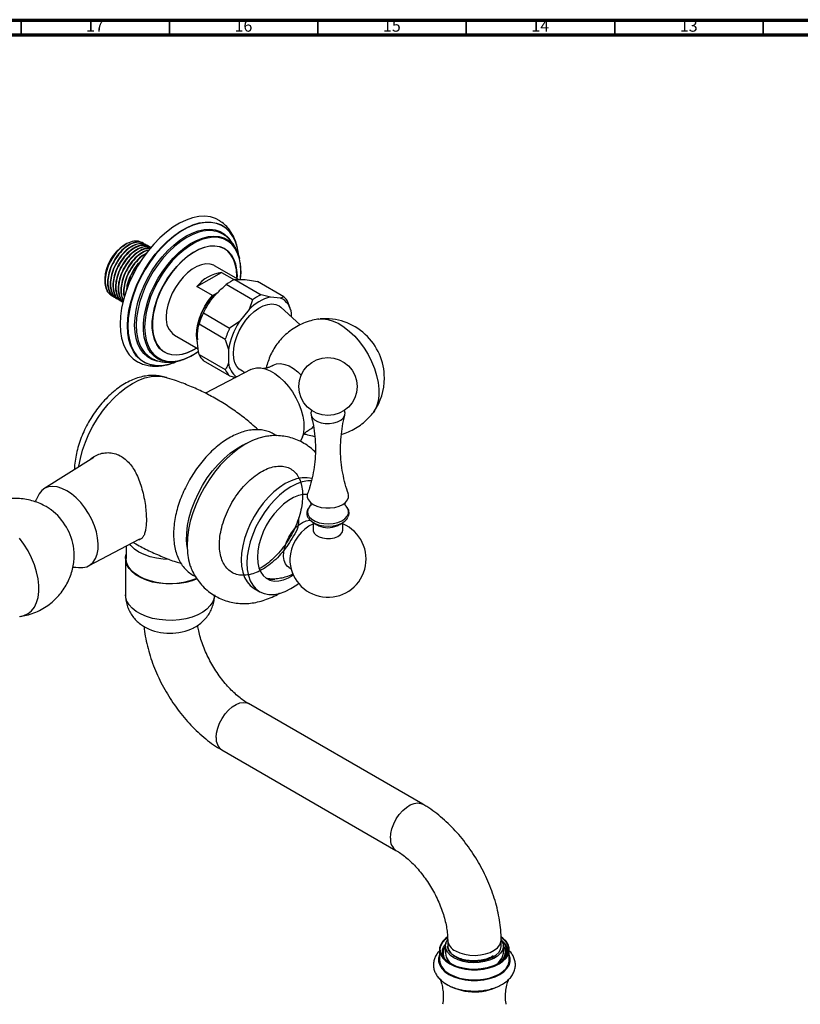
# Model space of a CAD drawing. Units: millimetres. Extents: x 5 to 995, y 5 to 995.
# Drawn here: x 150 to 412, y 663 to 995 of the extents above; entities that cross this region are included whole.
import ezdxf

# ---------------------------------------------------------------- set-up
doc = ezdxf.new("R2010")
doc.units = ezdxf.units.MM
doc.styles.add('SLDTEXTSTYLE0', font='TXT', dxfattribs={"width": 0.75})

msp = doc.modelspace()

# ---------------------------------------------------------------- linework, layer by layer
at = {"color": 5, "linetype": 'Continuous', "lineweight": 70}
for p, q in [((5, 995), (995, 995)), ((10, 990), (990, 990))]:
    msp.add_line(p, q, dxfattribs=at)
at = {"color": 5, "linetype": 'Continuous', "lineweight": 35}
for p, q in [((150, 990), (150, 995)), ((200, 990), (200, 995)), ((250, 990), (250, 995)), ((300, 990), (300, 995)), ((350, 990), (350, 995)), ((400, 990), (400, 995))]:
    msp.add_line(p, q, dxfattribs=at)
at = {"color": 7, "linetype": 'Continuous', "lineweight": 25}
for p, q in [((184.99, 919.29), (184.79, 919.17)), ((185.01, 919.3), (184.99, 919.29)), ((185.4, 919.52), (185.01, 919.3)), ((191.35, 919.68), (191.24, 919.75)), ((192.25, 919.16), (192.14, 919.23)), ((193.15, 918.64), (193.03, 918.71)), ((209.27, 905.18), (217.58, 909.98)), ((223.23, 907.58), (215.23, 912.21)), ((217.58, 909.98), (221.9, 907.48)), ((224.07, 910.48), (223.97, 908.32)), ((178.21, 907.78), (178.21, 907.56)), ((178.24, 908.32), (178.3, 907.42)), ((227.93, 900.74), (219.09, 905.84)), ((222.04, 907.54), (230.88, 902.44)), ((238.54, 901.76), (229.7, 906.86)), ((214.5, 902.16), (209.27, 905.18)), ((216.09, 902.99), (214.74, 902.21)), ((180.49, 902.16), (180.6, 902.1)), ((181.39, 901.65), (181.5, 901.58)), ((182.29, 901.13), (182.4, 901.06)), ((183.18, 900.61), (183.3, 900.54)), ((184.08, 900.09), (184.2, 900.03)), ((214.5, 902.16), (214.74, 902.21)), ((227.93, 900.74), (226.85, 897.46)), ((234.09, 901.64), (230.88, 902.44)), ((237.45, 901.34), (234.09, 901.64)), ((238.54, 901.76), (237.45, 901.34)), ((240.63, 897.89), (240.01, 899.66)), ((211.44, 896.32), (220.28, 891.22)), ((226.85, 897.46), (223.48, 893.27)), ((244.05, 892.3), (237.53, 898.23)), ((240.79, 897.39), (240.62, 897.92)), ((241.07, 895.01), (241.07, 896.19)), ((223.48, 893.27), (220.28, 891.22)), ((218.8, 887.41), (209.96, 892.51)), ((201.73, 888.82), (209.7, 884.22)), ((218.8, 887.41), (219.86, 883.94)), ((219.86, 883.94), (219.86, 879.45)), ((209.96, 882.31), (218.8, 877.2)), ((220.28, 875.1), (211.44, 880.21)), ((227.37, 877.24), (212.14, 869.22)), ((224.98, 876.5), (225.59, 876.3)), ((220.28, 875.1), (222.33, 874.59)), ((174.55, 847.65), (157.73, 837.04)), ((248.31, 825.15), (246.84, 824.4)), ((248.4, 825.69), (248.4, 823.18)), ((258.4, 823.18), (258.4, 825.7)), ((172.73, 811.06), (189.98, 820.14)), ((185.39, 817.72), (185.39, 813.61)), ((185.19, 813.61), (185.19, 801.36)), ((240.3, 810.5), (240.96, 810.11)), ((228.51, 803.47), (230.42, 802.37)), ((285.3, 730.78), (226.61, 764.66)), ((217.61, 749.07), (276.3, 715.19)), ((293.72, 685.01), (293.72, 682.97)), ((311.72, 682.97), (311.72, 685.01)), ((311.9, 684.92), (312.92, 683.81)), ((312.92, 683.81), (313.55, 682.62)), ((290.97, 681.75), (290.97, 678.32)), ((292.22, 680.42), (292.34, 680.96)), ((292.97, 682.97), (292.97, 680.52)), ((312.74, 682.66), (312.38, 683)), ((312.47, 680.52), (312.47, 682.97)), ((313.55, 682.62), (313.76, 681.37)), ((314.47, 678.32), (314.47, 681.75)), ((308.86, 679.17), (308.7, 679.37)), ((309.08, 679.61), (309.08, 679.3)), ((310.14, 676.65), (311.51, 677.6)), ((296.74, 676.08), (295.83, 676.54))]:
    msp.add_line(p, q, dxfattribs=at)
at = {"color": 8, "linetype": 'Continuous', "lineweight": 25}
msp.add_line((222.76, 908.77), (222.74, 907.87), dxfattribs=at)
at = {"color": 7, "linetype": 'Continuous', "lineweight": 25, "flags": 128}
for points in [[(216.92, 927.39), (215.55, 928.1), (213.8, 928.65), (211.89, 928.88), (209.87, 928.78), (207.76, 928.35), (205.59, 927.6), (203.37, 926.55), (201.16, 925.19), (198.96, 923.56), (196.81, 921.67), (194.74, 919.54), (192.78, 917.21), (190.94, 914.71), (189.27, 912.06), (187.77, 909.3), (186.46, 906.48), (185.37, 903.61), (184.5, 900.75), (183.88, 897.93), (183.5, 895.19), (183.37, 892.55)], [(215.23, 912.21), (214.94, 912.36), (213.7, 912.76), (212.31, 912.82), (210.82, 912.55), (209.26, 911.95), (207.69, 911.04), (206.13, 909.85), (204.64, 908.4), (203.25, 906.73), (202.01, 904.89), (200.94, 902.94), (200.08, 900.91), (199.45, 898.88), (199.06, 896.89), (198.93, 895)], [(223.9, 907.63), (223.92, 907.81), (224.05, 910.23)], [(209.41, 886.58), (209.31, 887.03), (209.12, 888.73), (209.19, 890.59), (209.52, 892.56), (210.1, 894.59), (210.92, 896.61), (211.94, 898.59), (213.15, 900.45), (214.5, 902.16)], [(221.53, 882.66), (221.65, 884.48), (222.04, 886.39), (222.66, 888.35), (223.51, 890.29), (224.56, 892.16), (225.78, 893.9), (227.13, 895.48), (228.58, 896.82), (230.09, 897.92), (231.6, 898.72), (233.09, 899.2), (234.49, 899.36), (235.78, 899.19), (236.92, 898.69), (237.53, 898.23)], [(183.37, 892.55), (183.5, 890.07), (183.88, 887.76), (184.5, 885.66), (185.37, 883.8), (186.46, 882.2), (187.77, 880.88), (189.27, 879.85), (189.47, 879.74)], [(250.3, 894.25), (251.68, 894.33), (253.39, 894.1), (255.18, 893.56), (257.01, 892.7), (258.84, 891.54), (260.65, 890.11), (262.39, 888.44), (264.04, 886.54), (265.55, 884.47), (266.91, 882.26), (268.08, 879.95), (269.05, 877.58), (269.79, 875.22), (270.3, 872.89), (270.55, 870.64), (270.55, 868.52), (270.3, 866.56), (269.79, 864.81), (269.05, 863.3), (268.57, 862.61)], [(206.91, 881.66), (208.86, 882.79), (209.8, 883.43)], [(224.98, 876.5), (224.56, 876.66), (223.51, 877.32), (222.66, 878.28), (222.04, 879.51), (221.65, 880.99), (221.53, 882.66)], [(227.37, 877.24), (227.95, 877.5), (229.28, 877.81), (230.73, 877.8), (232.28, 877.47), (233.88, 876.83), (235.51, 875.89), (237.11, 874.68), (238.66, 873.22), (240.12, 871.55), (241.44, 869.7), (242.61, 867.73), (243.6, 865.67), (244.37, 863.57), (244.92, 861.49), (245.23, 859.47), (245.3, 857.56), (245.11, 855.81), (244.68, 854.25), (244.07, 853.01)], [(234.62, 878.53), (234.94, 878.72), (236.11, 879.14), (237.42, 879.23), (238.83, 878.99), (240.31, 878.43), (241.81, 877.56), (243.29, 876.42), (244.39, 875.36)], [(169.47, 844.44), (169.5, 844.63), (169.99, 847.31), (170.72, 850.04), (171.67, 852.79), (172.84, 855.52), (174.21, 858.2), (175.76, 860.78), (177.47, 863.23), (179.31, 865.53), (181.27, 867.63), (183.31, 869.51), (185.41, 871.15), (187.53, 872.52), (189.66, 873.61), (191.76, 874.39), (193.8, 874.86), (195.75, 875.02), (197.6, 874.85), (198.54, 874.63)], [(247.93, 863.39), (247.67, 862.68), (247.72, 861.85), (248.12, 861.05), (248.86, 860.34), (249.88, 859.75), (251.12, 859.33), (252.5, 859.09), (253.94, 859.07), (255.35, 859.25), (256.63, 859.63), (257.71, 860.18), (258.52, 860.87), (259.01, 861.65), (259.15, 862.48), (258.92, 863.3), (258.87, 863.39)], [(248.56, 858.1), (247.7, 857.25), (247.1, 856.89)], [(232.64, 854.75), (232.26, 854.69), (230.12, 854.16), (227.93, 853.33), (225.72, 852.19), (223.5, 850.77), (221.31, 849.08), (219.18, 847.14), (217.13, 844.97), (215.18, 842.61), (213.37, 840.08), (211.72, 837.42), (210.24, 834.65), (208.95, 831.82), (207.88, 828.95), (207.03, 826.09), (206.41, 823.28), (206.04, 820.53), (205.92, 817.9), (206.04, 815.41), (206.41, 813.1), (207.03, 810.99), (207.17, 810.62)], [(205.92, 817.42), (205.75, 819.64), (205.81, 822.12), (206.12, 824.72), (206.68, 827.39), (207.48, 830.12), (208.5, 832.85), (209.73, 835.54), (211.16, 838.17), (212.76, 840.69), (214.52, 843.07), (216.4, 845.27), (218.38, 847.26), (220.44, 849.03), (222.54, 850.53), (224.65, 851.75), (226.13, 852.43)], [(248.06, 840.48), (248.05, 840.48), (246.43, 840.79), (244.69, 840.78), (242.85, 840.44), (240.95, 839.78), (239.01, 838.8), (237.07, 837.54), (235.17, 836), (233.33, 834.22), (231.59, 832.22), (229.97, 830.04), (228.51, 827.72), (227.23, 825.29), (226.15, 822.81), (225.29, 820.3), (224.67, 817.81), (224.29, 815.4), (224.16, 813.08), (224.29, 810.92), (224.67, 808.94), (225.29, 807.18), (226.15, 805.66), (227.23, 804.42), (228.51, 803.47), (228.51, 803.47)], [(247.83, 839.72), (246.6, 839.68), (244.76, 839.34), (242.86, 838.67), (240.92, 837.7), (238.98, 836.44), (237.08, 834.9), (235.24, 833.12), (233.49, 831.12), (231.88, 828.94), (230.42, 826.62), (229.14, 824.19), (228.06, 821.7), (227.2, 819.2), (226.58, 816.71), (226.2, 814.29), (226.07, 811.98), (226.2, 809.82), (226.58, 807.84), (227.2, 806.07), (228.06, 804.56), (229.14, 803.32), (230.42, 802.37), (231.88, 801.73), (233.49, 801.42), (235.24, 801.43), (237.08, 801.77), (238.98, 802.44), (240.92, 803.41), (242.86, 804.67), (243.5, 805.16)], [(165.4, 836.4), (163.78, 837.19), (162.2, 837.67), (160.69, 837.84), (159.3, 837.69), (158.04, 837.22), (156.96, 836.44), (156.08, 835.38), (155.42, 834.05), (155.25, 833.57)], [(168.52, 810.64), (169.36, 810.5), (170.82, 810.49), (172.15, 810.8), (173.32, 811.43), (174.3, 812.35), (175.08, 813.55), (175.63, 815), (175.94, 816.66), (176, 818.5), (175.81, 820.47), (175.38, 822.52), (174.72, 824.62), (173.84, 826.7), (172.75, 828.73), (171.5, 830.64), (170.11, 832.41), (168.6, 833.98), (167.02, 835.32), (165.4, 836.4)], [(246.43, 835.15), (245.05, 835.1), (243.44, 834.75), (241.76, 834.07), (240.07, 833.09), (238.4, 831.84), (236.79, 830.33), (235.26, 828.6), (233.86, 826.7), (232.63, 824.65), (231.57, 822.52), (230.73, 820.34), (230.11, 818.16), (229.73, 816.04), (229.61, 814.02), (229.73, 812.15), (230.11, 810.46), (230.73, 809), (231.57, 807.8), (232.63, 806.88), (233.86, 806.27), (235.26, 805.97), (236.79, 806.01), (238.4, 806.36), (240.07, 807.04), (241.72, 807.99)], [(246.55, 835.45), (246.44, 835.06), (246.44, 834.16), (246.79, 833.28), (247.47, 832.46), (248.45, 831.75), (249.68, 831.19), (251.09, 830.8), (252.62, 830.59), (254.18, 830.59), (255.71, 830.8), (257.12, 831.19), (258.35, 831.75), (259.33, 832.46), (260.01, 833.28), (260.36, 834.16), (260.36, 835.06), (260.25, 835.44)], [(247.82, 831.66), (247.28, 831.17), (246.7, 830.34)], [(244.81, 825.68), (246.09, 826.27), (247.31, 826.53)], [(246.79, 827.22), (247.1, 826.77), (247.95, 825.98), (249.09, 825.32), (250.46, 824.83), (251.99, 824.54), (253.6, 824.45), (255.2, 824.59), (256.7, 824.93), (258.02, 825.47), (259.09, 826.16), (259.86, 826.98), (260.13, 827.47)], [(240.3, 810.5), (239.76, 810.89), (239.08, 811.76), (238.63, 812.9), (238.44, 814.26), (238.5, 815.78), (238.83, 817.41), (239.39, 819.08), (240.18, 820.72), (241.16, 822.25), (242.29, 823.63), (243.52, 824.78), (244.81, 825.68)], [(248.4, 823.18), (248.43, 822.88), (248.75, 822.12), (249.42, 821.43), (250.38, 820.88), (251.56, 820.49), (252.89, 820.31), (254.25, 820.33), (255.55, 820.57), (256.69, 821), (257.58, 821.6), (258.16, 822.3), (258.4, 823.08), (258.4, 823.18)], [(149.49, 794.01), (151, 794.33), (152.36, 794.97), (153.53, 795.93), (154.5, 797.17), (155.24, 798.68), (155.74, 800.43), (156, 802.39), (156, 804.51), (155.74, 806.76), (155.24, 809.09), (154.5, 811.46), (153.53, 813.82), (152.36, 816.13), (151, 818.34), (149.49, 820.41)], [(199.88, 813.23), (197.87, 813.34), (195.62, 813.65), (193.47, 814.16), (191.49, 814.86), (189.72, 815.73), (188.22, 816.75), (187, 817.9), (186.62, 818.37)], [(209.32, 806.74), (207.61, 806.08), (205.53, 805.52), (203.33, 805.14), (201.05, 804.97), (198.75, 804.99), (196.49, 805.22), (194.32, 805.64), (192.28, 806.25), (190.43, 807.04), (188.8, 807.97), (187.45, 809.04), (186.39, 810.22), (185.65, 811.48), (185.26, 812.78), (185.21, 814.11), (185.39, 815.02)], [(209.24, 806.85), (208.89, 806.7), (206.91, 806), (204.76, 805.48), (202.5, 805.17), (200.19, 805.07), (197.87, 805.17), (195.62, 805.48), (193.47, 806), (191.49, 806.7), (189.72, 807.57), (188.22, 808.59), (187, 809.73), (186.11, 810.97), (185.57, 812.27), (185.39, 813.61)], [(293.65, 686.06), (293.09, 685.64), (292.07, 684.62), (291.37, 683.5), (291.01, 682.34), (291.01, 681.16), (291.37, 679.99), (292.07, 678.88), (293.09, 677.86), (294.41, 676.95)], [(311.84, 685.8), (312.17, 685.53), (313.19, 684.49), (313.87, 683.37), (314.19, 682.2), (314.15, 681.01), (313.73, 679.84), (312.97, 678.73), (311.87, 677.73), (310.48, 676.85), (308.84, 676.13), (307, 675.59), (305.03, 675.24), (302.98, 675.11), (300.92, 675.19), (298.92, 675.48), (297.04, 675.97), (295.35, 676.65), (293.89, 677.49), (292.72, 678.47), (291.87, 679.56), (291.36, 680.71), (291.22, 681.9), (291.45, 683.08), (292.05, 684.22), (292.98, 685.28), (293.64, 685.82)], [(295.83, 678.99), (294.65, 679.82), (293.76, 680.76), (293.19, 681.78), (292.97, 682.84), (293.1, 683.91), (293.58, 684.94), (293.67, 685.07)], [(294.41, 676.95), (295.98, 676.19), (297.75, 675.6), (299.68, 675.2), (301.7, 674.99), (303.74, 674.99), (305.76, 675.2), (307.69, 675.6), (309.46, 676.19), (311.03, 676.95), (312.34, 677.86), (313.37, 678.88), (314.07, 679.99), (314.43, 681.16), (314.43, 682.34), (314.07, 683.5), (313.37, 684.62), (312.34, 685.64), (311.78, 686.07)], [(311.73, 685.12), (312.01, 684.69), (312.4, 683.64), (312.45, 682.57), (312.14, 681.52), (311.49, 680.51), (310.53, 679.6), (309.28, 678.81), (307.79, 678.17), (306.13, 677.7), (304.34, 677.42), (302.49, 677.35), (300.65, 677.47), (298.88, 677.8), (297.26, 678.31), (295.83, 678.99)], [(293.72, 682.97), (293.75, 682.58), (294.07, 681.54), (294.74, 680.57), (295.74, 679.69), (297.03, 678.95), (298.55, 678.37), (300.24, 677.98), (302.04, 677.79), (303.86, 677.82), (305.63, 678.06), (307.29, 678.5), (308.75, 679.12), (309.97, 679.9), (310.9, 680.8), (311.49, 681.8), (311.72, 682.84), (311.72, 682.97)], [(310.48, 676.85), (311.45, 677.56), (312.42, 678.61), (313.02, 679.75), (313.22, 680.93), (313.02, 682.11), (312.46, 683.19)], [(290.97, 679.99), (290.67, 678.93), (290.67, 677.71), (291.03, 676.51), (291.75, 675.37), (292.81, 674.31), (294.16, 673.38)], [(294.16, 673.38), (295.78, 672.6), (297.61, 671.99), (299.59, 671.57), (301.67, 671.36), (303.77, 671.36), (305.85, 671.57), (307.83, 671.99), (309.66, 672.6), (311.28, 673.38), (312.63, 674.31), (313.69, 675.37), (314.41, 676.51), (314.77, 677.71), (314.77, 678.93), (314.47, 679.99)], [(294.41, 673.52), (295.98, 672.76), (297.75, 672.17), (299.68, 671.77), (301.7, 671.56), (303.74, 671.56), (305.76, 671.77), (307.69, 672.17), (309.46, 672.76), (311.03, 673.52), (312.34, 674.43), (313.37, 675.45), (314.07, 676.56), (314.43, 677.73), (314.47, 678.32)]]:
    msp.add_lwpolyline(points, dxfattribs=at)
at = {"color": 8, "linetype": 'Continuous', "lineweight": 25, "flags": 128}
for points in [[(195.36, 878.54), (195.23, 878.55), (193.4, 878.88), (191.73, 879.54), (190.23, 880.51), (188.93, 881.78), (187.84, 883.33), (186.97, 885.14), (186.35, 887.2), (185.97, 889.46), (185.84, 891.91), (185.97, 894.5), (186.35, 897.2), (186.97, 899.97), (187.84, 902.79), (188.93, 905.6), (190.23, 908.38), (191.73, 911.07), (193.4, 913.66), (195.23, 916.1), (197.18, 918.36), (199.23, 920.4), (201.36, 922.21), (203.52, 923.76), (205.71, 925.02), (207.88, 925.98), (210, 926.62), (212.05, 926.94), (214, 926.94), (215.83, 926.6), (217.5, 925.95), (219, 924.98), (220.3, 923.71), (220.68, 923.24)], [(223.27, 915.89), (223.27, 915.93), (222.89, 918.18), (222.26, 920.23), (221.4, 922.04), (220.32, 923.58), (219.02, 924.85), (217.53, 925.81), (215.86, 926.47), (214.04, 926.8), (212.1, 926.8), (210.06, 926.48), (207.94, 925.84), (205.78, 924.88), (203.61, 923.63), (201.45, 922.09), (199.33, 920.29), (197.29, 918.25), (195.34, 916), (193.53, 913.57), (191.86, 911), (190.37, 908.31), (189.07, 905.54), (187.98, 902.74), (187.12, 899.94), (186.5, 897.17), (186.12, 894.48), (185.99, 891.9), (186.12, 889.47), (186.5, 887.21), (187.12, 885.17), (187.98, 883.36), (189.07, 881.81), (190.37, 880.55), (191.86, 879.58), (193.53, 878.93), (195.34, 878.6), (197.29, 878.6), (197.95, 878.66)], [(196.94, 879.91), (195.75, 880.09), (194.1, 880.63), (192.63, 881.48), (191.34, 882.64), (190.26, 884.08), (189.4, 885.78), (188.78, 887.72), (188.41, 889.88), (188.28, 892.21), (188.41, 894.69), (188.78, 897.28), (189.4, 899.94), (190.26, 902.63), (191.34, 905.32), (192.63, 907.96), (194.1, 910.52), (195.75, 912.95), (197.53, 915.23), (199.44, 917.32), (201.43, 919.19), (203.49, 920.81), (205.57, 922.16), (207.65, 923.21), (209.71, 923.96), (211.7, 924.4), (213.6, 924.51), (215.39, 924.29), (217.03, 923.75), (218.51, 922.9), (219.8, 921.75), (220.63, 920.68)], [(211.22, 923.82), (209.95, 923.51), (207.93, 922.77), (205.87, 921.73), (203.81, 920.4), (201.79, 918.8), (199.82, 916.95), (197.94, 914.89), (196.18, 912.64), (194.55, 910.24), (193.1, 907.71), (191.82, 905.11), (190.76, 902.45), (189.91, 899.79), (189.3, 897.17), (188.93, 894.61), (188.8, 892.17), (188.93, 889.86), (189.22, 888.07)], [(199.43, 879.82), (199.43, 879.82), (197.74, 880.14), (196.21, 880.77), (194.84, 881.71), (193.67, 882.95), (192.72, 884.45), (191.99, 886.21), (191.49, 888.19), (191.24, 890.36), (191.24, 892.7), (191.49, 895.16), (191.99, 897.71), (192.72, 900.31), (193.67, 902.92), (194.84, 905.5), (196.21, 908.01), (197.74, 910.42), (199.43, 912.68), (201.24, 914.77), (203.15, 916.65), (205.12, 918.29), (207.14, 919.67), (209.16, 920.76), (211.16, 921.56), (213.1, 922.04), (214.96, 922.21), (216.72, 922.05), (218.33, 921.57), (219.78, 920.79), (221.05, 919.7), (222.12, 918.33), (222.96, 916.69), (223.57, 914.82), (223.61, 914.68)], [(224.05, 910.23), (223.92, 912.5), (223.54, 914.59), (222.91, 916.46), (222.05, 918.09), (220.96, 919.44), (219.66, 920.5), (218.18, 921.26), (216.53, 921.69), (214.75, 921.79), (212.85, 921.56), (210.88, 921.01), (208.86, 920.14), (206.83, 918.96), (204.81, 917.5), (202.84, 915.78), (200.95, 913.82), (199.17, 911.66), (197.52, 909.33), (196.04, 906.87), (194.74, 904.31), (193.65, 901.69), (192.78, 899.07), (192.15, 896.47), (191.77, 893.94), (191.64, 891.52), (191.77, 889.25), (192.15, 887.16), (192.78, 885.29), (193.65, 883.67), (194.74, 882.31), (196.04, 881.25), (197.52, 880.5), (199.17, 880.07), (200.95, 879.97), (202.84, 880.19), (204.81, 880.75), (206.83, 881.62), (206.91, 881.66)], [(209.24, 884.48), (207.99, 883.75), (206.1, 882.87), (204.24, 882.31), (202.46, 882.08), (200.78, 882.17), (199.25, 882.59), (197.87, 883.33), (196.69, 884.38), (195.72, 885.71), (194.97, 887.31), (194.47, 889.15), (194.22, 891.18), (194.22, 893.39), (194.47, 895.72), (194.97, 898.14), (195.72, 900.6), (196.69, 903.05), (197.87, 905.47), (199.25, 907.79), (200.78, 909.99), (202.46, 912.01), (204.24, 913.83), (206.1, 915.41), (207.99, 916.73), (209.9, 917.76), (211.78, 918.48), (213.61, 918.88), (215.34, 918.95), (216.95, 918.69), (218.41, 918.11), (219.69, 917.22), (220.77, 916.02), (221.63, 914.55), (222.25, 912.83), (222.63, 910.89), (222.76, 908.77), (222.76, 908.77)], [(222.67, 907.91), (222.69, 908.72), (222.56, 910.83), (222.18, 912.76), (221.56, 914.47), (220.7, 915.94), (219.63, 917.12), (218.36, 918.01), (216.91, 918.59), (215.31, 918.85), (213.58, 918.78), (211.77, 918.38), (209.9, 917.66), (208, 916.64), (206.11, 915.33), (204.27, 913.76), (202.49, 911.95), (200.83, 909.93), (199.3, 907.75), (197.94, 905.44), (196.76, 903.04), (195.79, 900.59), (195.05, 898.15), (194.55, 895.74), (194.3, 893.43), (194.3, 891.23), (194.55, 889.21), (195.05, 887.38), (195.79, 885.79), (196.76, 884.46), (197.94, 883.42), (199.3, 882.69), (200.83, 882.27), (202.49, 882.18), (204.27, 882.41), (206.11, 882.97), (208, 883.84), (209.17, 884.53)], [(246.7, 830.34), (246.68, 830.31), (246.45, 829.38), (246.59, 828.46), (247.09, 827.57), (247.94, 826.78), (249.08, 826.12), (250.46, 825.63), (251.99, 825.33), (253.6, 825.25), (255.2, 825.39), (256.7, 825.73), (258.02, 826.27), (259.1, 826.96), (259.86, 827.78), (260.28, 828.69), (260.33, 829.62), (260, 830.53), (259.47, 831.23)], [(215.19, 801.36), (215.05, 800.2), (214.57, 798.91), (213.76, 797.67), (212.62, 796.52), (211.19, 795.48), (209.51, 794.58), (207.61, 793.84), (205.53, 793.27), (203.33, 792.89), (201.05, 792.72), (198.75, 792.74), (196.49, 792.97), (194.32, 793.39), (192.28, 794.01), (190.43, 794.79), (188.8, 795.73), (187.45, 796.8), (186.39, 797.97), (185.65, 799.23), (185.26, 800.53), (185.19, 801.36)], [(215.75, 753.19), (215.88, 754.74), (216.26, 756.38), (216.89, 758.05), (217.73, 759.66), (218.74, 761.16), (219.9, 762.48), (221.15, 763.57), (222.43, 764.39), (223.7, 764.9), (224.91, 765.08), (226.01, 764.92), (226.61, 764.66)], [(274.44, 719.31), (274.57, 720.86), (274.95, 722.5), (275.58, 724.16), (276.42, 725.78), (277.43, 727.28), (278.59, 728.6), (279.84, 729.69), (281.12, 730.51), (282.39, 731.02), (283.6, 731.2), (284.7, 731.04), (285.3, 730.78)], [(296.36, 681.34), (297.77, 680.68), (299.38, 680.19), (301.13, 679.9), (302.95, 679.82), (304.75, 679.95), (306.48, 680.29), (308.05, 680.83), (309.4, 681.53), (310.48, 682.38), (311.24, 683.33), (311.65, 684.36), (311.72, 685.02)]]:
    msp.add_lwpolyline(points, dxfattribs=at)
at = {"color": 7, "linetype": 'Continuous', "lineweight": 25}
msp.add_circle((253.4, 871.52), 9.8, dxfattribs=at)
for centre, radius, start, end in [((213.36, 914.51), 9.56, 56.8977, 102.9139), ((208.97, 914.98), 14.33, 4.6201, 35.1812), ((192.49, 907.13), 14.29, 122.6112, 177.3942), ((219.15, 897.66), 12.42, 97.2689, 142.7257), ((228.16, 893.54), 15.29, 113.5964, 126.3982), ((228.74, 888.8), 19.39, 136.2194, 184.6451), ((237.24, 887.82), 14.17, 102.847, 137.1477), ((237, 888.43), 15.29, 113.5964, 126.3982), ((234.72, 895.57), 6.39, 5.5769, 64.6244), ((234, 897), 6.58, 23.8528, 46.3485), ((235.05, 884.97), 26.2, 154.3278, 163.2609), ((205.56, 894.28), 6.67, 173.7855, 234.9023), ((243.67, 880.07), 24.12, 146.8221, 170.7665), ((252.41, 874.38), 19.99, 0, 94.8211), ((243.89, 879.87), 26.2, 154.3278, 163.2609), ((199.27, 889.76), 10.19, 189.5934, 242.4301), ((199.6, 895.95), 16.12, 269.4169, 307.7418), ((196.04, 893.48), 14.96, 267.3775, 294.2914), ((195.55, 895.43), 16.93, 278.127, 294.9916), ((215.98, 884.97), 6.58, 203.8528, 226.3485), ((226.46, 880.16), 6.63, 186.1446, 234.7554), ((224.82, 879.87), 6.58, 203.8528, 226.3485), ((252.41, 874.38), 19.99, 325.1735, 0), ((148.22, 814.23), 19.74, 7.3748, 52.7913), ((253.4, 813.35), 12.85, 179.297, 67.1012), ((254.41, 812.76), 13.87, 122.6024, 176.9255), ((253.4, 831.7), 7.76, 246.2764, 293.6127), ((234.73, 812.8), 6.21, 248.6078, 277.5501), ((200.2, 806.64), 18.29, 243.4281, 295.9816), ((297.66, 680.87), 4.7, 184.2513, 247.0688), ((307.05, 681.3), 5.47, 287.49, 351.8862), ((296.84, 678.9), 5.9, 185.6534, 245.6668), ((302.8, 686.15), 18.64, 237.6014, 296.3188)]:
    msp.add_arc(centre, radius, start, end, dxfattribs=at)
at = {"color": 8, "linetype": 'Continuous', "lineweight": 25}
for centre, radius, start, end in [((220.23, 752.73), 4.5, 174.2015, 234.4863), ((278.92, 718.85), 4.5, 174.2041, 234.4579), ((298.21, 685.45), 4.51, 185.7747, 245.7799)]:
    msp.add_arc(centre, radius, start, end, dxfattribs=at)
at = {"color": 7, "linetype": 'Continuous', "lineweight": 25}
for points, knots in [([(223.19, 916.35), (223.16, 916.69), (223.03, 917.87), (222.55, 919.72), (221.73, 921.87), (220.65, 923.79), (219.33, 925.43), (218.08, 926.63), (217.21, 927.16), (216.91, 927.34)], [0, 0, 0, 0, 0.073451, 0.249302, 0.423002, 0.592826, 0.757645, 0.917499, 1, 1, 1, 1]), ([(223.59, 914.6), (223.51, 914.96), (223.27, 916.08), (222.59, 917.71), (221.57, 919.52), (220.31, 921.05), (219.28, 922.06), (218.64, 922.45), (218.57, 922.49)], [0, 0, 0, 0, 0.11204, 0.344246, 0.546005, 0.76296, 0.972521, 1, 1, 1, 1]), ([(178.41, 909.01), (178.6, 909.84), (178.93, 911.3), (179.89, 913.51), (180.66, 914.84), (181.31, 915.77), (181.99, 916.71), (182.73, 917.51), (183.31, 918.03), (183.36, 918.08), (183.57, 918.26), (184.13, 918.75), (184.66, 919.04), (185.04, 919.25)], [0, 0, 0, 0, 0.198989, 0.353983, 0.535811, 0.543956, 0.612267, 0.803756, 0.804369, 0.809236, 0.822788, 0.874, 1, 1, 1, 1]), ([(191.22, 919.72), (191.2, 919.75), (190.74, 920.2), (189.37, 920.3), (187.29, 919.87), (185.05, 918.5), (182.94, 916.43), (181.19, 913.89), (179.93, 911.16), (179.23, 908.54), (179.06, 906.12), (179.42, 904.09), (180.18, 902.5), (181.04, 901.97), (181.44, 901.72)], [0, 0, 0, 0, 0.006014, 0.103956, 0.202885, 0.299711, 0.398678, 0.496519, 0.585367, 0.675842, 0.759015, 0.842776, 0.927652, 1, 1, 1, 1]), ([(191.3, 919.59), (190.96, 919.79), (190.13, 920.26), (188.41, 920.1), (186.41, 919.28), (184.39, 917.76), (182.65, 915.82), (181.13, 913.48), (179.93, 910.83), (179.24, 907.91), (179.21, 905.21), (179.91, 903.08), (180.89, 901.78), (181.75, 901.54), (181.99, 901.47)], [0, 0, 0, 0, 0.064071, 0.152628, 0.23997, 0.327037, 0.415718, 0.484806, 0.580023, 0.676636, 0.771112, 0.867518, 0.963266, 1, 1, 1, 1]), ([(192.12, 919.2), (192.09, 919.23), (191.64, 919.68), (190.27, 919.78), (188.19, 919.35), (185.95, 917.99), (183.84, 915.91), (182.09, 913.37), (180.83, 910.64), (180.13, 908.02), (179.96, 905.6), (180.32, 903.57), (181.08, 901.98), (181.94, 901.45), (182.34, 901.2)], [0, 0, 0, 0, 0.006014, 0.103956, 0.202885, 0.299711, 0.398678, 0.496519, 0.585367, 0.675842, 0.759015, 0.842776, 0.927652, 1, 1, 1, 1]), ([(192.2, 919.07), (191.85, 919.27), (191.03, 919.74), (189.31, 919.58), (187.31, 918.76), (185.28, 917.24), (183.55, 915.3), (182.03, 912.96), (180.83, 910.31), (180.13, 907.39), (180.11, 904.69), (180.81, 902.56), (181.79, 901.26), (182.65, 901.02), (182.88, 900.95)], [0, 0, 0, 0, 0.064071, 0.152628, 0.23997, 0.327037, 0.415718, 0.484806, 0.580023, 0.676636, 0.771112, 0.867518, 0.963266, 1, 1, 1, 1]), ([(193.02, 918.69), (192.99, 918.71), (192.53, 919.16), (191.16, 919.26), (189.09, 918.84), (186.85, 917.47), (184.74, 915.4), (182.98, 912.85), (181.72, 910.12), (181.03, 907.5), (180.86, 905.09), (181.22, 903.05), (181.98, 901.46), (182.84, 900.93), (183.23, 900.69)], [0, 0, 0, 0, 0.006014, 0.103956, 0.202885, 0.299711, 0.398678, 0.496519, 0.585367, 0.675842, 0.759015, 0.842776, 0.927652, 1, 1, 1, 1]), ([(193.65, 918.26), (193.64, 918.28), (193.27, 918.81), (192.07, 919.13), (190.23, 919.09), (188.2, 918.23), (186.18, 916.72), (184.45, 914.78), (182.92, 912.44), (181.72, 909.79), (181.03, 906.87), (181.01, 904.18), (181.71, 902.04), (182.69, 900.74), (183.54, 900.5), (183.78, 900.43)], [0, 0, 0, 0, 0.003319, 0.094778, 0.18043, 0.264906, 0.349116, 0.434888, 0.501709, 0.593802, 0.687245, 0.778622, 0.871864, 0.964471, 1, 1, 1, 1]), ([(190.5, 919.94), (190.49, 919.96), (190.03, 920.48), (188.56, 920.62), (186.31, 920.15), (183.84, 918.61), (182.39, 916.95), (181.67, 916.12)], [0, 0, 0, 0, 0.009862, 0.255835, 0.502849, 0.750904, 1, 1, 1, 1]), ([(181.67, 916.12), (181.24, 915.49), (180.22, 914.01), (179.03, 911.35), (178.34, 908.43), (178.32, 905.73), (179.01, 903.6), (180, 902.29), (180.85, 902.05), (181.09, 901.99)], [0, 0, 0, 0, 0.118245, 0.281208, 0.446561, 0.608258, 0.773256, 0.937129, 1, 1, 1, 1]), ([(181.67, 916.12), (181.21, 915.47), (180.36, 914.28), (179.41, 912.35), (178.75, 910.61), (178.51, 909.51), (178.41, 909.01)], [0, 0, 0, 0, 0.295576, 0.545596, 0.795616, 1, 1, 1, 1]), ([(193.92, 918.17), (193.89, 918.19), (193.43, 918.64), (192.06, 918.74), (189.99, 918.32), (187.74, 916.95), (185.63, 914.88), (183.88, 912.33), (182.62, 909.61), (181.92, 906.98), (181.76, 904.57), (182.11, 902.54), (182.88, 900.94), (183.74, 900.41), (184.13, 900.17)], [0, 0, 0, 0, 0.006014, 0.103956, 0.202885, 0.299711, 0.398678, 0.496519, 0.585367, 0.675842, 0.759015, 0.842776, 0.927652, 1, 1, 1, 1]), ([(193.61, 918.21), (193.39, 918.33), (192.68, 918.72), (191.1, 918.53), (189.11, 917.72), (187.08, 916.2), (185.35, 914.26), (183.82, 911.92), (182.62, 909.28), (181.93, 906.35), (181.9, 903.65), (182.62, 901.54), (183.46, 900.32), (184.14, 900.1), (184.22, 900.07)], [0, 0, 0, 0, 0.043598, 0.136531, 0.228189, 0.319558, 0.412621, 0.485123, 0.585044, 0.686431, 0.785576, 0.886745, 0.987224, 1, 1, 1, 1]), ([(193.47, 918.01), (193.3, 918.06), (192.54, 918.27), (190.86, 917.74), (188.65, 916.45), (186.53, 914.35), (184.78, 911.82), (183.52, 909.09), (182.82, 906.47), (182.65, 904.05), (183.02, 902.03), (183.63, 900.64), (184.26, 900.21), (184.45, 900.09)], [0, 0, 0, 0, 0.0320759, 0.1436734, 0.2528988, 0.3645402, 0.4749108, 0.5751367, 0.6771985, 0.7710223, 0.8655102, 0.9612551, 1, 1, 1, 1]), ([(193.45, 917.99), (192.97, 918), (191.9, 918.03), (189.99, 917.19), (187.98, 915.69), (186.24, 913.74), (184.72, 911.41), (183.52, 908.76), (182.82, 905.83), (182.82, 903.17), (183.37, 901.15), (184.15, 900.41), (184.45, 900.12)], [0, 0, 0, 0, 0.08411, 0.186869, 0.289304, 0.393638, 0.474921, 0.586945, 0.700611, 0.811764, 0.925186, 1, 1, 1, 1]), ([(193.07, 917.43), (192.63, 917.36), (191.52, 917.17), (189.54, 915.89), (187.43, 913.85), (185.68, 911.29), (184.42, 908.57), (183.72, 905.94), (183.57, 903.55), (183.83, 901.67), (184.34, 900.84), (184.54, 900.5)], [0, 0, 0, 0, 0.08233, 0.209867, 0.340225, 0.469099, 0.586128, 0.7053, 0.814853, 0.925182, 1, 1, 1, 1]), ([(193.02, 917.4), (192.97, 917.4), (192.32, 917.38), (190.88, 916.63), (188.88, 915.18), (187.14, 913.22), (185.62, 910.89), (184.42, 908.24), (183.71, 905.3), (183.75, 902.68), (184.07, 901.03), (184.53, 900.53), (184.54, 900.51)], [0, 0, 0, 0, 0.00987, 0.130208, 0.250168, 0.372353, 0.467542, 0.59873, 0.731843, 0.862012, 0.994838, 1, 1, 1, 1]), ([(192.33, 916.41), (191.71, 916.08), (190.34, 915.35), (188.33, 913.31), (186.58, 910.78), (185.31, 908.05), (184.63, 905.44), (184.43, 903.19), (184.68, 902.06), (184.79, 901.57)], [0, 0, 0, 0, 0.1373343, 0.3010637, 0.4629294, 0.6099173, 0.7595976, 0.8971963, 1, 1, 1, 1]), ([(192.12, 916.19), (192.01, 916.14), (191.25, 915.84), (189.77, 914.61), (188.04, 912.72), (186.52, 910.37), (185.31, 907.71), (184.66, 904.83), (184.52, 902.76), (184.8, 901.94), (184.85, 901.8)], [0, 0, 0, 0, 0.025922, 0.180332, 0.337605, 0.46013, 0.628994, 0.800333, 0.967884, 1, 1, 1, 1]), ([(190.3, 913.71), (189.95, 913.39), (188.89, 912.41), (187.48, 910.24), (186.23, 907.55), (185.58, 905.34), (185.54, 904.17), (185.52, 903.83)], [0, 0, 0, 0, 0.133261, 0.402967, 0.647884, 0.897286, 1, 1, 1, 1]), ([(190.05, 913.3), (189.64, 912.88), (188.74, 911.93), (187.41, 909.83), (186.26, 907.23), (185.63, 905.12), (185.63, 904.17), (185.63, 904.11)], [0, 0, 0, 0, 0.175653, 0.388282, 0.681325, 0.978665, 1, 1, 1, 1]), ([(224.08, 910.38), (224.08, 910.78), (224.07, 911.85), (223.93, 912.84), (223.84, 913.46)], [0, 0, 0, 0, 0.371252, 1, 1, 1, 1]), ([(178.41, 909.01), (178.32, 908.22), (178.14, 906.63), (178.53, 904.61), (179.29, 903.02), (180.14, 902.48), (180.54, 902.24)], [0, 0, 0, 0, 0.256581, 0.514978, 0.776812, 1, 1, 1, 1]), ([(211.44, 896.32), (212.1, 897.53), (213.44, 900), (216.1, 903.22), (218.16, 905.02), (219.09, 905.84)], [0, 0, 0, 0, 0.346797, 0.705058, 1, 1, 1, 1]), ([(222.04, 907.54), (222.7, 907.59), (224.05, 907.68), (226.7, 907.42), (228.77, 907.04), (229.7, 906.86)], [0, 0, 0, 0, 0.346797, 0.705058, 1, 1, 1, 1]), ([(250.32, 894.22), (250.01, 894.19), (248.89, 894.06), (246.93, 893.52), (244.51, 892.61), (242.18, 891.36), (240.07, 889.87), (238.19, 888.18), (236.55, 886.31), (235.17, 884.3), (234.05, 882.2), (233.21, 880.02), (232.75, 878.52), (232.63, 877.74), (232.62, 877.72)], [0, 0, 0, 0, 0.0360963, 0.1309804, 0.2351243, 0.3373055, 0.437345, 0.5353467, 0.6313994, 0.7255723, 0.8179159, 0.9084716, 0.9972843, 1, 1, 1, 1]), ([(209.96, 882.31), (209.75, 883.59), (209.31, 886.21), (209.36, 889.66), (209.77, 891.62), (209.96, 892.51)], [0, 0, 0, 0, 0.345107, 0.701495, 1, 1, 1, 1]), ([(189.52, 879.75), (190, 879.51), (191.06, 879), (192.85, 878.54), (194.83, 878.31), (196.89, 878.4), (198.48, 878.62), (199.37, 878.9), (199.56, 878.96)], [0, 0, 0, 0, 0.158538, 0.351154, 0.545426, 0.743525, 0.946819, 1, 1, 1, 1]), ([(194.59, 880.74), (195.07, 880.54), (196.13, 880.09), (197.9, 879.75), (199.84, 879.65), (201.8, 879.82), (203.11, 880.16), (203.75, 880.32)], [0, 0, 0, 0, 0.168843, 0.3735, 0.580734, 0.793136, 1, 1, 1, 1]), ([(199.84, 879.05), (200.29, 879.16), (201.1, 879.38), (201.9, 879.74), (202.26, 879.91)], [0, 0, 0, 0, 0.551753, 1, 1, 1, 1]), ([(219.86, 879.45), (219.73, 879.05), (219.46, 878.21), (219.02, 877.55), (218.8, 877.2)], [0, 0, 0, 0, 0.4825693, 1, 1, 1, 1]), ([(234.6, 878.54), (234.32, 878.37), (233.72, 878), (232.79, 877.72), (232.07, 877.62), (231.65, 877.64), (231.63, 877.65), (231.63, 877.65)], [0, 0, 0, 0, 0.213153, 0.458377, 0.668488, 0.855211, 1, 1, 1, 1]), ([(199.17, 874.41), (199.1, 874.44), (198.42, 874.74), (197.04, 875.05), (195.04, 875.3), (192.97, 875.24), (190.84, 874.89), (188.68, 874.26), (186.49, 873.33), (184.31, 872.11), (182.17, 870.62), (180.11, 868.89), (178.14, 866.94), (176.31, 864.81), (174.61, 862.53), (173.07, 860.11), (171.7, 857.59), (170.53, 854.99), (169.55, 852.34), (168.79, 849.66), (168.28, 846.98), (168.02, 844.93), (168.03, 843.8), (168.03, 843.53)], [0, 0, 0, 0, 0.005206, 0.050832, 0.096768, 0.143594, 0.191775, 0.241564, 0.292908, 0.345443, 0.398647, 0.452002, 0.505221, 0.558234, 0.611067, 0.663794, 0.71651, 0.769308, 0.822276, 0.875526, 0.92916, 0.983248, 1, 1, 1, 1]), ([(229.87, 856.93), (229.15, 857.6), (227.19, 859.41), (223.76, 862.1), (219.63, 865), (215.33, 867.61), (210.9, 869.93), (206.37, 871.94), (202.24, 873.52), (199.59, 874.29), (198.51, 874.61)], [0, 0, 0, 0, 0.081738, 0.22086, 0.359508, 0.497516, 0.634739, 0.771012, 0.906182, 1, 1, 1, 1]), ([(247.69, 861.85), (247.9, 861.02), (248.43, 858.99), (248.93, 855.63), (249.2, 851.84), (249.15, 848.05), (248.79, 844.33), (248.13, 840.74), (247.38, 837.78), (246.75, 836.09), (246.53, 835.48)], [0, 0, 0, 0, 0.097143, 0.237166, 0.377263, 0.516659, 0.654724, 0.790779, 0.92429, 1, 1, 1, 1]), ([(260.26, 835.48), (260.18, 835.68), (259.67, 836.97), (258.95, 839.56), (258.17, 843.19), (257.72, 846.95), (257.58, 850.75), (257.75, 854.52), (258.25, 858.18), (258.72, 860.64), (259.07, 861.81), (259.08, 861.85)], [0, 0, 0, 0, 0.026094, 0.163757, 0.303279, 0.443456, 0.583367, 0.722319, 0.859651, 0.994763, 1, 1, 1, 1]), ([(257.92, 855.4), (258.74, 855.68), (260.4, 856.23), (262.72, 857.43), (264.87, 858.88), (266.77, 860.56), (268, 861.82), (268.52, 862.56), (268.56, 862.62)], [0, 0, 0, 0, 0.198052, 0.400373, 0.598427, 0.792432, 0.982566, 1, 1, 1, 1]), ([(236.03, 854.93), (235.69, 855.16), (234.83, 855.75), (233.28, 856.39), (231.44, 856.85), (229.5, 857.01), (227.48, 856.88), (225.39, 856.46), (223.24, 855.75), (221.07, 854.76), (218.91, 853.48), (216.78, 851.96), (214.71, 850.19), (212.72, 848.22), (210.84, 846.07), (209.08, 843.75), (207.46, 841.3), (206, 838.74), (204.72, 836.1), (203.62, 833.42), (202.73, 830.71), (202.05, 828.01), (201.6, 825.33), (201.37, 822.73), (201.4, 820.2), (201.67, 817.8), (202.19, 815.55), (202.97, 813.48), (204, 811.64), (205.24, 810.04), (206.69, 808.75), (207.85, 807.94), (208.55, 807.65), (208.67, 807.61)], [0, 0, 0, 0, 0.020765, 0.052019, 0.083236, 0.114755, 0.146858, 0.179666, 0.213126, 0.247057, 0.281248, 0.315518, 0.349751, 0.383914, 0.418005, 0.452036, 0.48603, 0.52001, 0.554002, 0.588025, 0.622107, 0.656274, 0.69055, 0.724953, 0.759482, 0.794101, 0.828668, 0.862971, 0.896745, 0.929766, 0.96198, 0.993549, 1, 1, 1, 1]), ([(244.85, 854.74), (244.84, 854.73), (244.83, 854.69), (244.92, 854.91), (245.21, 855.36), (245.79, 856.01), (246.47, 856.57), (246.96, 856.79), (247.11, 856.85)], [0, 0, 0, 0, 0.0406055, 0.2249795, 0.4236439, 0.6438402, 0.8933599, 1, 1, 1, 1]), ([(249.12, 849.36), (248.7, 849.78), (247.7, 850.79), (245.88, 852.08), (243.73, 853.26), (241.48, 854.12), (239.15, 854.7), (236.78, 854.97), (234.58, 854.99), (233.19, 854.8), (232.59, 854.71)], [0, 0, 0, 0, 0.097768, 0.234875, 0.369421, 0.502273, 0.634175, 0.766125, 0.899167, 1, 1, 1, 1]), ([(245.43, 855.58), (245.58, 855.53), (246.48, 855.19), (247.66, 854.91), (248.7, 854.8), (248.94, 854.77)], [0, 0, 0, 0, 0.133551, 0.794764, 1, 1, 1, 1]), ([(173.09, 846.73), (173.27, 846.92), (173.91, 847.57), (175.31, 848.38), (177.22, 849.08), (179.3, 849.32), (181.39, 849.05), (183.34, 848.31), (185.07, 847.15), (186.56, 845.67), (187.85, 843.9), (189, 841.84), (189.97, 839.5), (190.8, 836.89), (191.45, 834.15), (191.91, 831.4), (192.17, 828.81), (192.25, 826.52), (192.17, 824.56), (191.94, 822.93), (191.57, 821.64), (191.04, 820.63), (190.31, 820.01), (189.72, 819.72), (189.29, 819.75), (189.25, 819.75)], [0, 0, 0, 0, 0.018623, 0.064671, 0.114025, 0.163358, 0.211848, 0.260314, 0.30392, 0.34754, 0.390611, 0.433698, 0.481167, 0.528636, 0.579192, 0.629722, 0.677594, 0.725452, 0.76936, 0.813277, 0.856995, 0.90073, 0.947754, 0.994784, 1, 1, 1, 1]), ([(243.5, 827.24), (243.51, 826.19), (243.52, 824), (241.76, 821.16), (240.07, 818.24), (238.02, 815.58), (235.81, 813.21), (233.46, 811.21), (231.05, 809.63), (228.64, 808.53), (226.3, 807.92), (224.1, 807.84), (222.1, 808.27), (220.36, 809.22), (218.92, 810.64), (217.83, 812.52), (217.11, 814.77), (216.79, 817.36), (216.87, 820.2), (217.36, 823.21), (218.23, 826.31), (219.46, 829.41), (221.02, 832.42), (222.86, 835.25), (224.93, 837.84), (227.16, 840.09), (229.51, 841.97), (231.89, 843.39), (234.24, 844.33), (236.49, 844.76), (238.59, 844.68), (240.45, 844.06), (242.05, 842.96), (243.32, 841.38), (244.24, 839.38), (244.77, 837.01), (244.91, 834.34), (244.63, 831.45), (243.96, 828.42), (242.91, 825.33), (241.52, 822.28), (239.81, 819.35), (237.84, 816.62), (235.66, 814.17), (233.34, 812.1), (231.53, 810.75), (230.53, 810.26), (230.33, 810.16)], [0, 0, 0, 0, 0.020669, 0.043312, 0.065954, 0.088597, 0.111239, 0.133882, 0.156525, 0.179167, 0.20181, 0.224453, 0.247095, 0.269738, 0.29238, 0.315023, 0.337666, 0.360308, 0.382951, 0.405594, 0.428236, 0.450879, 0.473521, 0.496164, 0.518807, 0.541449, 0.564092, 0.586734, 0.609377, 0.63202, 0.654662, 0.677305, 0.699948, 0.72259, 0.745233, 0.767875, 0.790518, 0.813161, 0.835803, 0.858446, 0.881088, 0.903731, 0.926374, 0.949016, 0.971659, 0.994301, 1, 1, 1, 1]), ([(158.47, 831.04), (157.8, 831.4), (156.43, 832.13), (154.22, 832.92), (151.89, 833.49), (149.5, 833.78), (147.07, 833.79), (144.65, 833.52), (142.18, 832.96), (139.73, 832.07), (137.38, 830.87), (135.22, 829.42), (133.33, 827.74), (132.09, 826.47), (131.57, 825.72), (131.52, 825.65)], [0, 0, 0, 0, 0.0763435, 0.1554295, 0.2352465, 0.3156838, 0.3966181, 0.4779371, 0.5595426, 0.64944, 0.7376566, 0.824013, 0.9086037, 0.9915067, 1, 1, 1, 1]), ([(155.25, 833.56), (155.25, 833.57), (155.26, 833.61), (155.17, 833.38), (154.98, 833.05), (154.74, 832.79), (154.67, 832.72)], [0, 0, 0, 0, 0.0811208, 0.449459, 0.8463464, 1, 1, 1, 1]), ([(160.17, 829.91), (160.05, 830.01), (159.52, 830.43), (158.93, 830.77), (158.47, 831.04)], [0, 0, 0, 0, 0.227304, 1, 1, 1, 1]), ([(246.57, 830.17), (246.56, 830.16), (246.38, 829.89), (246.25, 829.24), (246.28, 828.3), (246.46, 827.65), (246.67, 827.37), (246.68, 827.36)], [0, 0, 0, 0, 0.008502, 0.325013, 0.660932, 0.990001, 1, 1, 1, 1]), ([(247.53, 832.43), (247.53, 832.43), (247.54, 832.43), (247.66, 832.1), (247.64, 831.65), (247.52, 831.38), (247.53, 831.4), (247.54, 831.4)], [0, 0, 0, 0, 0.1451009, 0.3828288, 0.6715574, 0.9052687, 1, 1, 1, 1]), ([(259.28, 831.38), (259.26, 831.4), (259.23, 831.45), (259.13, 831.88), (259.19, 832.31), (259.31, 832.49), (259.28, 832.46), (259.28, 832.45)], [0, 0, 0, 0, 0.2090251, 0.4567059, 0.7681863, 0.987144, 1, 1, 1, 1]), ([(260.27, 827.67), (260.38, 827.97), (260.59, 828.59), (260.5, 829.57), (260.11, 830.47), (259.68, 831.08), (259.33, 831.35), (259.27, 831.4)], [0, 0, 0, 0, 0.237933, 0.47847, 0.714463, 0.95454, 1, 1, 1, 1]), ([(248.05, 825.93), (248.4, 825.68), (249.13, 825.16), (249.89, 824.79), (250.29, 824.6)], [0, 0, 0, 0, 0.479551, 1, 1, 1, 1]), ([(256.47, 824.59), (256.88, 824.78), (257.68, 825.16), (258.44, 825.71), (258.81, 825.98)], [0, 0, 0, 0, 0.509834, 1, 1, 1, 1]), ([(149.76, 794.07), (150.07, 794.11), (151.2, 794.24), (153.16, 794.78), (155.59, 795.69), (157.92, 796.94), (160.03, 798.43), (161.91, 800.12), (163.54, 801.99), (164.92, 803.99), (166.04, 806.1), (166.9, 808.27), (167.5, 810.49), (167.84, 812.71), (167.95, 814.83), (167.83, 816.19), (167.78, 816.82)], [0, 0, 0, 0, 0.029708, 0.105948, 0.189629, 0.271732, 0.352115, 0.43086, 0.508039, 0.583708, 0.657907, 0.730669, 0.802031, 0.872048, 0.940824, 1, 1, 1, 1]), ([(187.83, 819.01), (188.11, 818.83), (189.81, 817.79), (193.08, 816.14), (197.6, 814.12), (201.22, 812.72), (203.34, 812.09), (203.9, 811.93)], [0, 0, 0, 0, 0.056091, 0.339531, 0.621006, 0.900203, 1, 1, 1, 1]), ([(167.47, 810.58), (167.66, 810.61), (168.07, 810.68), (168.44, 810.65), (168.46, 810.65), (168.47, 810.65)], [0, 0, 0, 0, 0.3306322, 0.7076512, 1, 1, 1, 1]), ([(207.18, 810.69), (207.3, 810.36), (207.7, 809.28), (208.64, 807.58), (210.02, 805.56), (211.68, 803.7), (213.59, 802.06), (215.67, 800.72), (217.87, 799.68), (220.16, 798.94), (222.5, 798.49), (224.89, 798.33), (227.31, 798.46), (229.73, 798.87), (232.17, 799.55), (234.6, 800.55), (236.22, 801.33), (237.01, 801.85), (237.02, 801.86)], [0, 0, 0, 0, 0.029824, 0.09727, 0.163327, 0.23539, 0.305661, 0.374373, 0.441987, 0.508892, 0.57553, 0.642416, 0.710088, 0.779095, 0.849958, 0.923075, 0.998577, 1, 1, 1, 1]), ([(233.05, 806.85), (233.49, 806.8), (234.62, 806.69), (236.44, 806.8), (238.46, 807.16), (240.22, 807.69), (241.26, 808.18), (241.68, 808.38)], [0, 0, 0, 0, 0.149184, 0.382593, 0.61328, 0.842467, 1, 1, 1, 1]), ([(185.23, 801.37), (185.22, 800.93), (185.22, 799.86), (185.57, 798.19), (186.2, 796.42), (187.08, 794.8), (188.17, 793.32), (189.47, 792.03), (190.76, 791), (191.68, 790.5), (192.05, 790.3)], [0, 0, 0, 0, 0.094853, 0.234273, 0.370499, 0.504651, 0.637936, 0.771731, 0.907623, 1, 1, 1, 1]), ([(208.13, 790.2), (208.41, 790.34), (209.28, 790.77), (210.57, 791.73), (211.97, 793.05), (213.14, 794.54), (214.06, 796.16), (214.72, 797.9), (215.13, 799.64), (215.15, 800.8), (215.16, 801.34)], [0, 0, 0, 0, 0.067543, 0.20932, 0.347478, 0.483121, 0.617174, 0.750303, 0.882974, 1, 1, 1, 1]), ([(191.43, 790.65), (191.45, 790.38), (191.56, 789.02), (191.99, 786.53), (192.74, 783.22), (193.73, 779.91), (194.94, 776.62), (196.34, 773.38), (197.94, 770.21), (199.73, 767.13), (201.67, 764.17), (203.78, 761.33), (206.03, 758.65), (208.41, 756.14), (210.91, 753.82), (213.52, 751.72), (215.77, 750.16), (217.15, 749.34), (217.61, 749.07)], [0, 0, 0, 0, 0.017523, 0.085617, 0.15356, 0.221277, 0.28877, 0.356079, 0.423271, 0.490423, 0.557618, 0.624915, 0.692403, 0.760168, 0.828289, 0.896825, 0.965797, 1, 1, 1, 1]), ([(226.61, 764.66), (226.34, 764.82), (225.55, 765.29), (224.18, 766.25), (222.51, 767.61), (220.83, 769.19), (219.16, 770.98), (217.55, 772.96), (216.02, 775.09), (214.59, 777.35), (213.3, 779.69), (212.17, 782.09), (211.2, 784.5), (210.42, 786.87), (209.85, 789.07), (209.62, 790.41), (209.51, 791.03)], [0, 0, 0, 0, 0.037871, 0.110176, 0.18319, 0.257031, 0.331621, 0.406832, 0.482511, 0.558493, 0.634612, 0.710678, 0.786487, 0.861873, 0.936676, 1, 1, 1, 1]), ([(311.72, 685.01), (311.71, 685.6), (311.69, 687.25), (311.45, 690.01), (310.93, 693.31), (310.17, 696.62), (309.18, 699.94), (307.97, 703.22), (306.57, 706.46), (304.96, 709.63), (303.18, 712.71), (301.23, 715.68), (299.13, 718.51), (296.88, 721.19), (294.5, 723.7), (292, 726.02), (289.39, 728.12), (287.14, 729.68), (285.76, 730.5), (285.3, 730.78)], [0, 0, 0, 0, 0.034592, 0.09727, 0.159837, 0.222264, 0.284486, 0.3465, 0.408346, 0.470084, 0.531785, 0.593526, 0.65536, 0.71737, 0.779635, 0.842226, 0.9052, 0.968574, 1, 1, 1, 1]), ([(276.3, 715.19), (276.57, 715.03), (277.36, 714.56), (278.73, 713.6), (280.4, 712.24), (282.08, 710.65), (283.75, 708.86), (285.36, 706.88), (286.89, 704.75), (288.32, 702.5), (289.61, 700.15), (290.74, 697.76), (291.71, 695.35), (292.49, 692.98), (293.08, 690.67), (293.48, 688.49), (293.69, 686.59), (293.71, 685.49), (293.72, 685.01)], [0, 0, 0, 0, 0.033193, 0.096565, 0.160559, 0.225278, 0.290653, 0.356572, 0.422902, 0.489497, 0.556212, 0.622882, 0.689325, 0.755397, 0.820959, 0.885886, 0.95008, 1, 1, 1, 1]), ([(295.14, 676.81), (294.49, 677.22), (293.01, 678.14), (291.96, 680.03), (291.88, 682.12), (292.83, 683.37), (293.3, 683.98)], [0, 0, 0, 0, 0.212771, 0.478511, 0.74385, 1, 1, 1, 1]), ([(311.72, 685), (312.26, 684.47), (313.4, 683.33), (313.91, 681.98), (313.76, 681.29), (313.76, 681.29)], [0, 0, 0, 0, 0.471337, 0.999994, 1, 1, 1, 1]), ([(313.38, 682.46), (313.3, 682.71), (313.1, 683.31), (312.59, 684.13), (312.09, 684.66), (311.88, 684.89)], [0, 0, 0, 0, 0.296088, 0.703201, 1, 1, 1, 1]), ([(290.97, 681.3), (290.79, 681.13), (290.26, 680.6), (289.64, 679.6), (289.1, 678.3), (288.88, 676.92), (288.98, 675.52), (289.39, 674.18), (290.08, 672.93), (291.05, 671.77), (292.17, 670.8), (293.03, 670.27), (293.4, 670.04)], [0, 0, 0, 0, 0.053249, 0.159662, 0.262415, 0.372177, 0.478508, 0.583584, 0.689697, 0.799121, 0.912692, 1, 1, 1, 1]), ([(292.5, 679.4), (292.38, 679.81), (292.09, 680.72), (292.34, 681.94), (292.92, 682.65), (293.11, 682.89)], [0, 0, 0, 0, 0.345815, 0.77682, 1, 1, 1, 1]), ([(293.06, 682.83), (292.89, 682.6), (292.36, 681.86), (292.29, 681.06), (292.25, 680.52)], [0, 0, 0, 0, 0.323558, 1, 1, 1, 1]), ([(292.48, 681.55), (292.5, 681.68), (292.54, 682.01), (292.81, 682.31), (292.97, 682.49)], [0, 0, 0, 0, 0.409652, 1, 1, 1, 1]), ([(293.4, 670.04), (293.69, 669.89), (294.51, 669.44), (296.01, 668.83), (297.93, 668.28), (299.95, 667.93), (302.03, 667.76), (304.12, 667.8), (306.18, 668.02), (308.17, 668.44), (310.05, 669.05), (311.77, 669.85), (313.3, 670.82), (314.59, 671.96), (315.55, 673.21), (316.2, 674.55), (316.53, 675.92), (316.53, 677.34), (316.21, 678.7), (315.58, 679.97), (314.99, 680.85), (314.54, 681.26), (314.47, 681.33)], [0, 0, 0, 0, 0.029784, 0.084977, 0.14001, 0.194857, 0.249558, 0.304213, 0.358939, 0.413834, 0.469032, 0.524655, 0.580744, 0.637055, 0.692712, 0.740906, 0.792515, 0.842252, 0.891127, 0.940085, 0.990319, 1, 1, 1, 1]), ([(309.08, 679.61), (308.49, 679.3), (307.29, 678.68), (305.07, 678.14), (302.72, 677.92), (300.36, 678.07), (298.17, 678.56), (296.28, 679.36), (294.84, 680.41), (293.9, 681.65), (293.78, 682.53), (293.72, 682.97)], [0, 0, 0, 0, 0.110472, 0.222862, 0.333333, 0.443805, 0.556195, 0.666667, 0.777138, 0.889528, 1, 1, 1, 1]), ([(313.66, 680.5), (313.57, 680.25), (313.26, 679.29), (312.31, 677.95), (310.88, 677.18), (310.37, 676.9)], [0, 0, 0, 0, 0.187222, 0.70772, 1, 1, 1, 1]), ([(312.33, 683.19), (312.53, 682.93), (313.11, 682.19), (313.18, 681.37), (313.22, 680.83)], [0, 0, 0, 0, 0.33867, 1, 1, 1, 1]), ([(313.24, 679.91), (313.36, 680.33), (313.62, 681.18), (313.46, 682.03), (313.38, 682.46)], [0, 0, 0, 0, 0.499447, 1, 1, 1, 1]), ([(313.76, 681.37), (313.76, 681.36), (313.76, 681.24), (313.75, 680.95), (313.69, 680.68), (313.66, 680.5)], [0, 0, 0, 0, 0.0641503, 0.3942158, 1, 1, 1, 1]), ([(311.51, 677.6), (311.74, 677.81), (312.28, 678.31), (312.87, 679.09), (313.13, 679.66), (313.24, 679.91)], [0, 0, 0, 0, 0.295128, 0.702229, 1, 1, 1, 1]), ([(291.15, 671.75), (291.24, 671.54), (291.57, 670.75), (291.97, 669.12), (292.25, 666.95), (292.26, 664.95), (292.06, 663.77), (291.98, 663.33)], [0, 0, 0, 0, 0.090044, 0.332621, 0.586311, 0.84383, 1, 1, 1, 1]), ([(313.44, 663.33), (313.41, 663.43), (313.24, 664.24), (313.17, 665.89), (313.29, 668.13), (313.69, 670.15), (314.11, 671.27), (314.29, 671.77)], [0, 0, 0, 0, 0.036033, 0.291922, 0.548833, 0.79923, 1, 1, 1, 1])]:
    msp.add_open_spline(points, degree=3, knots=knots, dxfattribs=at)
msp.add_open_spline([(185.68, 919.65), (185.23, 919.41), (184.34, 918.94), (183.03, 917.86), (181.79, 916.56), (180.67, 915.05), (179.72, 913.41), (178.98, 911.69), (178.45, 909.96), (178.31, 908.86), (178.24, 908.32)], degree=3, dxfattribs=at)

# ---------------------------------------------------------------- texts
at = {"color": 7, "linetype": 'Continuous', "lineweight": 0, "char_height": 3.969, "attachment_point": 2, "style": 'SLDTEXTSTYLE0'}
for s, insert in [('17', (174.92, 995.06)), ('16', (224.92, 995.06)), ('15', (274.92, 995.06)), ('14', (324.92, 995.06)), ('13', (374.92, 995.06))]:
    msp.add_mtext(s, dxfattribs=dict(at, insert=insert))

doc.saveas('drawing.dxf')
